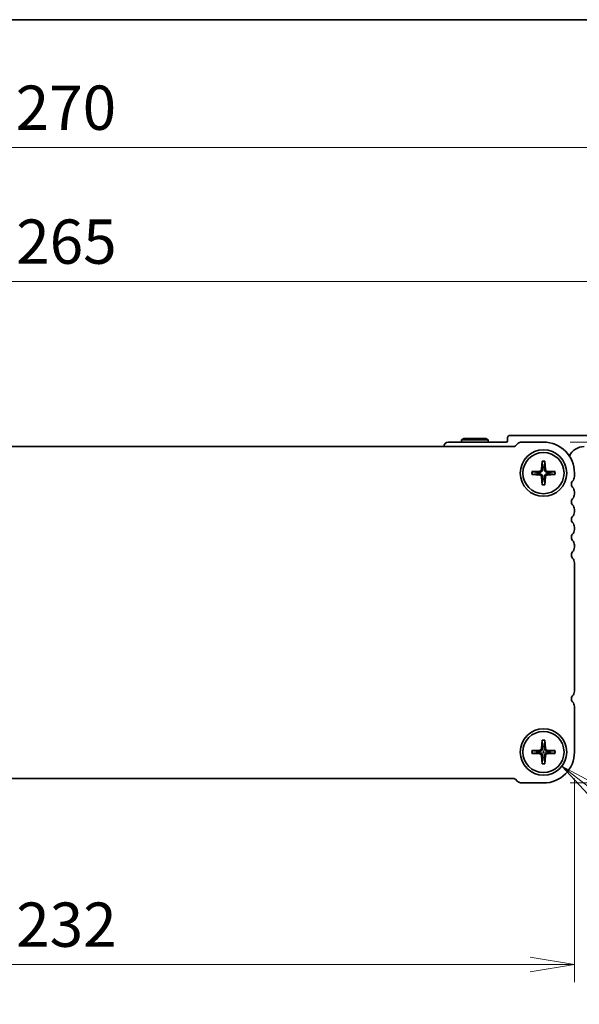
# Model space of a CAD drawing. Units: millimetres. Extents: x 0 to 6112, y 0 to 1124.
# Drawn here: x 1594 to 1721, y 902 to 1124 of the extents above; entities that cross this region are included whole.
import ezdxf

# ---------------------------------------------------------------- set-up
doc = ezdxf.new("R2010")
doc.units = ezdxf.units.MM
for name, color, linetype, lineweight in [('Border (ISO)', 7, 'Continuous', 35), ('Dimension (ISO)', 7, 'Continuous', 18), ('Dimension (ISO) @ 1', 7, 'Continuous', 18), ('Visible (ISO)', 7, 'Continuous', 35), ('Visible Narrow (ISO)', 7, 'Continuous', 25)]:
    doc.layers.add(name, color=color, linetype=linetype, lineweight=lineweight)
doc.styles.add('Note Text (TK)', font='MS PGothic.ttf')
doc.dimstyles.new('Default - Method 1b (TK)', dxfattribs={"dimscale": 2.5, "dimtxt": 2.5, "dimasz": 2.5, "dimexe": 1, "dimexo": 1.5, "dimgap": 1, "dimtad": 1, "dimrnd": 1e-08, "dimdsep": 46, "dimtxsty": 'Note Text (TK)', "dimblk": 'OPEN', "dimcen": 0.09, "dimdle": 5, "dimclrd": 100, "dimclre": 100, "dimclrt": 7, "dimadec": 1, "dimazin": 1, "dimtfac": 1, "dimtmove": 0, "dimatfit": 3, "dimldrblk": 'OPEN', "dimfxl": 1, "dimtolj": 1, "dimlwd": -1, "dimlwe": -1, "dimarcsym": 0})

# ---------------------------------------------------------------- blocks, each defined once
blk = doc.blocks.new('図面枠 tk図枠')
at = {"layer": 'Border (ISO)'}
blk.add_line((14.5, 289), (405.5, 289), dxfattribs=at)
blk = doc.blocks.new('_Open')
at = {"color": 0, "linetype": 'ByBlock', "lineweight": -2}
for p, q in [((-1, 0.167), (0, 0)), ((-1, -0.167), (0, 0)), ((0, 0), (-1, 0))]:
    blk.add_line(p, q, dxfattribs=at)
blk = doc.blocks.new('*D97')
at = {"layer": 'Defpoints', "color": 0}
for p in [(1487.48, 958.59), (1719.48, 958.59), (1719.48, 910.59)]:
    blk.add_point(p, dxfattribs=at)
at = {"layer": 'Dimension (ISO)', "color": 100}
for p, q in [((1487.48, 952.59), (1487.48, 906.59)), ((1719.48, 952.59), (1719.48, 906.59)), ((1497.48, 910.59), (1709.48, 910.59))]:
    blk.add_line(p, q, dxfattribs=at)
at = {"layer": 'Dimension (ISO)', "color": 100, "xscale": 10, "yscale": 10, "zscale": 10, "rotation": 180}
blk.add_blockref('_Open', (1487.48, 910.59), dxfattribs=at)
at = {"layer": 'Dimension (ISO)', "color": 100, "xscale": 10, "yscale": 10, "zscale": 10}
blk.add_blockref('_Open', (1719.48, 910.59), dxfattribs=at)
at = {"layer": 'Dimension (ISO)', "color": 7, "insert": (1593.31, 919.59), "char_height": 10, "attachment_point": 4, "style": 'Note Text (TK)'}
blk.add_mtext('\\A1;232', dxfattribs=at)
blk = doc.blocks.new('*D100')
at = {"layer": 'Defpoints', "color": 0}
for p in [(1712.48, 1028.59), (1771.73, 1028.59), (1712.48, 951.59)]:
    blk.add_point(p, dxfattribs=at)
at = {"layer": 'Dimension (ISO)', "color": 100}
for p, q in [((1718.48, 1028.59), (1775.73, 1028.59)), ((1771.73, 961.59), (1771.73, 1018.59)), ((1718.48, 951.59), (1775.73, 951.59))]:
    blk.add_line(p, q, dxfattribs=at)
at = {"layer": 'Dimension (ISO)', "color": 100, "xscale": 10, "yscale": 10, "zscale": 10}
for p, rotation in [((1771.73, 1028.59), 90), ((1771.73, 951.59), 270)]:
    blk.add_blockref('_Open', p, dxfattribs=dict(at, rotation=rotation))
at = {"layer": 'Dimension (ISO)', "color": 7, "insert": (1762.73, 983.76), "char_height": 10, "attachment_point": 4, "rotation": 90, "style": 'Note Text (TK)'}
blk.add_mtext('\\A1;77', dxfattribs=at)
blk = doc.blocks.new('*D101')
at = {"layer": 'Defpoints', "color": 0}
for p in [(1470.98, 1064.87), (1470.98, 1029.59), (1735.98, 1029.59)]:
    blk.add_point(p, dxfattribs=at)
at = {"layer": 'Dimension (ISO)', "color": 100}
for p, q in [((1470.98, 1035.59), (1470.98, 1068.87)), ((1735.98, 1035.59), (1735.98, 1068.87)), ((1725.98, 1064.87), (1480.98, 1064.87))]:
    blk.add_line(p, q, dxfattribs=at)
at = {"layer": 'Dimension (ISO)', "color": 100, "xscale": 10, "yscale": 10, "zscale": 10, "rotation": 180}
blk.add_blockref('_Open', (1470.98, 1064.87), dxfattribs=at)
at = {"layer": 'Dimension (ISO)', "color": 100, "xscale": 10, "yscale": 10, "zscale": 10}
blk.add_blockref('_Open', (1735.98, 1064.87), dxfattribs=at)
at = {"layer": 'Dimension (ISO)', "color": 7, "insert": (1593.31, 1073.87), "char_height": 10, "attachment_point": 4, "style": 'Note Text (TK)'}
blk.add_mtext('\\A1;265', dxfattribs=at)
blk = doc.blocks.new('*D102')
at = {"layer": 'Defpoints', "color": 0}
for p in [(1738.48, 1095.12), (1468.48, 1031.47), (1738.48, 1031.47)]:
    blk.add_point(p, dxfattribs=at)
at = {"layer": 'Dimension (ISO)', "color": 100}
for p, q in [((1468.48, 1037.47), (1468.48, 1099.12)), ((1738.48, 1037.47), (1738.48, 1099.12)), ((1478.48, 1095.12), (1728.48, 1095.12))]:
    blk.add_line(p, q, dxfattribs=at)
at = {"layer": 'Dimension (ISO)', "color": 100, "xscale": 10, "yscale": 10, "zscale": 10, "rotation": 180}
blk.add_blockref('_Open', (1468.48, 1095.12), dxfattribs=at)
at = {"layer": 'Dimension (ISO)', "color": 100, "xscale": 10, "yscale": 10, "zscale": 10}
blk.add_blockref('_Open', (1738.48, 1095.12), dxfattribs=at)
at = {"layer": 'Dimension (ISO)', "color": 7, "insert": (1593.2, 1104.12), "char_height": 10, "attachment_point": 4, "style": 'Note Text (TK)'}
blk.add_mtext('\\A1;270', dxfattribs=at)
blk = doc.blocks.new('*D90')
at = {"layer": 'Defpoints', "color": 0}
for p in [(1708.32, 961.79), (1716.64, 955.39)]:
    blk.add_point(p, dxfattribs=at)
at = {"layer": 'Dimension (ISO)', "color": 100}
for p, q in [((1712.12, 958.59), (1712.84, 958.59)), ((1712.48, 958.23), (1712.48, 958.95)), ((1756.3, 924.86), (1724.56, 949.29)), ((1770.23, 924.86), (1756.3, 924.86))]:
    blk.add_line(p, q, dxfattribs=at)
at = {"layer": 'Dimension (ISO)', "color": 100, "xscale": 10, "yscale": 10, "zscale": 10, "rotation": 142.4141216304739}
blk.add_blockref('_Open', (1716.64, 955.39), dxfattribs=at)
at = {"layer": 'Dimension (ISO)', "color": 7, "insert": (1774.23, 924.86), "char_height": 10, "attachment_point": 4, "style": 'Note Text (TK)'}
blk.add_mtext('\\A1; \\fMS PGothic|b0|i0;{\\H9.9600;4-M5用皿穴\\P}\\fMS PGothic|b0|i0;{\\H9.9600;4-M5Countersunk}', dxfattribs=at)

msp = doc.modelspace()

# ---------------------------------------------------------------- linework, layer by layer
at = {"layer": 'Visible (ISO)'}
for p, q in [((1733.9803, 1030.0916), (1704.8803, 1030.0916)), ((1705.7737, 1027.5916), (1501.1869, 1027.5916)), ((1704.0803, 1028.5916), (1690.9803, 1028.5916)), ((1694.4999, 1029.3916), (1693.9803, 1029.0916)), ((1699.9803, 1029.0916), (1693.9803, 1029.0916)), ((1693.9803, 1029.0916), (1693.9803, 1028.5916)), ((1694.4999, 1029.3916), (1699.4607, 1029.3916)), ((1699.4607, 1029.3916), (1699.9803, 1029.0916)), ((1699.9803, 1029.0916), (1699.9803, 1028.5916)), ((1704.3803, 1029.5916), (1704.3803, 1028.8916)), ((1706.5414, 1028.1523), (1706.1272, 1027.7381)), ((1712.4803, 1028.5916), (1707.6021, 1028.5916)), ((1712.1555, 1024.2535), (1712.039, 1022.3874)), ((1712.8051, 1024.2535), (1712.9216, 1022.3874)), ((1709.8183, 1021.9164), (1711.6844, 1022.0329)), ((1709.8183, 1021.2668), (1711.6844, 1021.1503)), ((1715.1422, 1021.9164), (1713.2761, 1022.0329)), ((1715.1422, 1021.2668), (1713.2761, 1021.1503)), ((1719.4803, 1020.8265), (1719.4803, 1021.5916)), ((1712.1555, 1018.9297), (1712.039, 1020.7958)), ((1712.8051, 1018.9297), (1712.9216, 1020.7958)), ((1719.4803, 1016.8265), (1719.4803, 1017.3567)), ((1719.4803, 1012.8265), (1719.4803, 1013.3567)), ((1719.4803, 1008.8265), (1719.4803, 1009.3567)), ((1719.4803, 1004.8265), (1719.4803, 1005.3567)), ((1719.4803, 972.3265), (1719.4803, 1001.3567)), ((1719.4803, 958.5916), (1719.4803, 968.8567)), ((1712.1555, 961.2535), (1712.039, 959.3874)), ((1712.8051, 961.2535), (1712.9216, 959.3874)), ((1709.8183, 958.9164), (1711.6844, 959.0329)), ((1715.1422, 958.9164), (1713.2761, 959.0329)), ((1709.8183, 958.2668), (1711.6844, 958.1503)), ((1712.1555, 955.9297), (1712.039, 957.7958)), ((1712.8051, 955.9297), (1712.9216, 957.7958)), ((1715.1422, 958.2668), (1713.2761, 958.1503)), ((1501.1869, 952.5916), (1705.7737, 952.5916)), ((1706.1272, 952.4452), (1706.5414, 952.0309)), ((1707.6021, 951.5916), (1712.4803, 951.5916))]:
    msp.add_line(p, q, dxfattribs=at)
for centre, radius in [((1712.4803, 1021.5916), 5.25), ((1712.4803, 1021.5916), 4.65), ((1712.4803, 958.5916), 5.25), ((1712.4803, 958.5916), 4.65)]:
    msp.add_circle(centre, radius, dxfattribs=at)
for centre, radius, start, end in [((1704.8803, 1029.5916), 0.5, 90, 180), ((1690.9803, 1027.5916), 1, 90, 180), ((1704.0803, 1028.8916), 0.3, 270, 0), ((1705.7737, 1028.0916), 0.5, 270, 314.999999), ((1707.6021, 1027.0916), 1.5, 90, 134.999999), ((1712.4803, 1021.5916), 7, 0, 90), ((1721.6803, 1023.9156), 3.676, 90, 155.619691), ((1712.4803, 1021.5916), 1.3669, 172.023009, 187.976991), ((1711.6608, 1022.411), 0.3789, 273.572174, 356.427826), ((1711.6608, 1020.7722), 0.3789, 3.572174, 86.427826), ((1712.4803, 1021.5916), 1.3669, 82.023009, 97.976991), ((1713.2997, 1022.411), 0.3789, 183.572174, 266.427826), ((1713.2997, 1020.7722), 0.3789, 93.572174, 176.427826), ((1712.4803, 1021.5916), 1.3669, 352.023009, 7.976991), ((1717.9803, 1020.8265), 1.5, 316.05448, 0), ((1712.4803, 1021.5916), 1.3669, 262.023009, 277.976991), ((1719.7803, 1019.0916), 1, 136.05448, 223.94552), ((1717.9803, 1017.3567), 1.5, 0, 43.94552), ((1717.9803, 1016.8265), 1.5, 316.05448, 0), ((1719.7803, 1015.0916), 1, 136.05448, 223.94552), ((1717.9803, 1013.3567), 1.5, 0, 43.94552), ((1717.9803, 1012.8265), 1.5, 316.05448, 0), ((1719.7803, 1011.0916), 1, 136.05448, 223.94552), ((1717.9803, 1009.3567), 1.5, 0, 43.94552), ((1719.7803, 1007.0916), 1, 136.05448, 223.94552), ((1717.9803, 1008.8265), 1.5, 316.05448, 0), ((1717.9803, 1005.3567), 1.5, 0, 43.94552), ((1719.7803, 1003.0916), 1, 136.05448, 223.94552), ((1717.9803, 1004.8265), 1.5, 316.05448, 0), ((1717.9803, 1001.3567), 1.5, 0, 43.94552), ((1717.9803, 972.3265), 1.5, 316.05448, 0), ((1719.7803, 970.5916), 1, 136.05448, 223.94552), ((1717.9803, 968.8567), 1.5, 0, 43.94552), ((1712.4803, 958.5916), 1.3669, 172.023009, 187.976991), ((1711.6608, 959.411), 0.3789, 273.572174, 356.427826), ((1712.4803, 958.5916), 1.3669, 82.023009, 97.976991), ((1712.4803, 958.5916), 7, 270, 0), ((1713.2997, 959.411), 0.3789, 183.572174, 266.427826), ((1712.4803, 958.5916), 1.3669, 352.023009, 7.976991), ((1711.6608, 957.7722), 0.3789, 3.572174, 86.427826), ((1712.4803, 958.5916), 1.3669, 262.023009, 277.976991), ((1713.2997, 957.7722), 0.3789, 93.572174, 176.427826), ((1705.7737, 952.0916), 0.5, 45.000001, 90), ((1707.6021, 953.0916), 1.5, 225.000001, 270)]:
    msp.add_arc(centre, radius, start, end, dxfattribs=at)
for points, knots in [([(1712.1544, 1024.1344), (1712.1537, 1024.1407), (1712.1532, 1024.1496), (1712.1527, 1024.1705), (1712.1527, 1024.1869), (1712.1535, 1024.2174), (1712.1544, 1024.2369), (1712.1555, 1024.2535)], [0.0452781116, 0.0452781116, 0.0452781116, 0.0452781116, 0.0492407076, 0.0492407076, 0.0541562888, 0.0541562888, 0.0591455859, 0.0591455859, 0.0591455859, 0.0591455859]), ([(1712.8051, 1024.2535), (1712.8061, 1024.2369), (1712.807, 1024.2174), (1712.8078, 1024.1869), (1712.8079, 1024.1705), (1712.8074, 1024.1496), (1712.8068, 1024.1407), (1712.8061, 1024.1344)], [0.0198419975, 0.0198419975, 0.0198419975, 0.0198419975, 0.0248312945, 0.0248312945, 0.0297468757, 0.0297468757, 0.0337094717, 0.0337094717, 0.0337094717, 0.0337094717]), ([(1709.8183, 1021.9164), (1709.8349, 1021.9175), (1709.8545, 1021.9183), (1709.885, 1021.9191), (1709.9014, 1021.9192), (1709.9223, 1021.9187), (1709.9312, 1021.9181), (1709.9375, 1021.9175)], [0.0198419975, 0.0198419975, 0.0198419975, 0.0198419975, 0.0248312945, 0.0248312945, 0.0297468757, 0.0297468757, 0.0337094717, 0.0337094717, 0.0337094717, 0.0337094717]), ([(1709.9375, 1021.2658), (1709.9312, 1021.2651), (1709.9223, 1021.2645), (1709.9014, 1021.264), (1709.885, 1021.2641), (1709.8545, 1021.2649), (1709.8349, 1021.2657), (1709.8183, 1021.2668)], [0.0452781116, 0.0452781116, 0.0452781116, 0.0452781116, 0.0492407076, 0.0492407076, 0.0541562888, 0.0541562888, 0.0591455859, 0.0591455859, 0.0591455859, 0.0591455859]), ([(1712.281, 1022.3723), (1712.28, 1022.3149), (1712.2705, 1022.257), (1712.2418, 1022.1634), (1712.223, 1022.1191), (1712.1735, 1022.0352), (1712.1426, 1021.9955), (1712.0763, 1021.9293), (1712.0367, 1021.8984), (1711.9528, 1021.8489), (1711.9085, 1021.8301), (1711.8149, 1021.8014), (1711.757, 1021.7919), (1711.6996, 1021.7909)], [0.278726304, 0.278726304, 0.278726304, 0.278726304, 0.2965573798, 0.2965573798, 0.3106044762, 0.3106044762, 0.3246515727, 0.3246515727, 0.3386986692, 0.3386986692, 0.3527457657, 0.3527457657, 0.3705768414, 0.3705768414, 0.3705768414, 0.3705768414]), ([(1711.6996, 1021.3923), (1711.757, 1021.3913), (1711.8149, 1021.3818), (1711.9085, 1021.3531), (1711.9528, 1021.3343), (1712.0367, 1021.2848), (1712.0763, 1021.2539), (1712.1426, 1021.1877), (1712.1735, 1021.148), (1712.223, 1021.0641), (1712.2418, 1021.0198), (1712.2705, 1020.9263), (1712.28, 1020.8683), (1712.281, 1020.8109)], [0.278726304, 0.278726304, 0.278726304, 0.278726304, 0.2965573798, 0.2965573798, 0.3106044762, 0.3106044762, 0.3246515727, 0.3246515727, 0.3386986692, 0.3386986692, 0.3527457657, 0.3527457657, 0.3705768414, 0.3705768414, 0.3705768414, 0.3705768414]), ([(1713.261, 1021.7909), (1713.2036, 1021.7919), (1713.1456, 1021.8014), (1713.0521, 1021.8301), (1713.0078, 1021.8489), (1712.9238, 1021.8984), (1712.8842, 1021.9293), (1712.818, 1021.9955), (1712.7871, 1022.0352), (1712.7375, 1022.1191), (1712.7188, 1022.1634), (1712.6901, 1022.257), (1712.6806, 1022.3149), (1712.6796, 1022.3723)], [0.278726304, 0.278726304, 0.278726304, 0.278726304, 0.2965573798, 0.2965573798, 0.3106044762, 0.3106044762, 0.3246515727, 0.3246515727, 0.3386986692, 0.3386986692, 0.3527457657, 0.3527457657, 0.3705768414, 0.3705768414, 0.3705768414, 0.3705768414]), ([(1712.6796, 1020.8109), (1712.6806, 1020.8683), (1712.6901, 1020.9263), (1712.7188, 1021.0198), (1712.7375, 1021.0641), (1712.7871, 1021.148), (1712.818, 1021.1877), (1712.8842, 1021.2539), (1712.9238, 1021.2848), (1713.0078, 1021.3343), (1713.0521, 1021.3531), (1713.1456, 1021.3818), (1713.2036, 1021.3913), (1713.261, 1021.3923)], [0.278726304, 0.278726304, 0.278726304, 0.278726304, 0.2965573798, 0.2965573798, 0.3106044762, 0.3106044762, 0.3246515727, 0.3246515727, 0.3386986692, 0.3386986692, 0.3527457657, 0.3527457657, 0.3705768414, 0.3705768414, 0.3705768414, 0.3705768414]), ([(1715.023, 1021.9175), (1715.0294, 1021.9181), (1715.0383, 1021.9187), (1715.0592, 1021.9192), (1715.0755, 1021.9191), (1715.1061, 1021.9183), (1715.1256, 1021.9175), (1715.1422, 1021.9164)], [0.0452781116, 0.0452781116, 0.0452781116, 0.0452781116, 0.0492407076, 0.0492407076, 0.0541562888, 0.0541562888, 0.0591455859, 0.0591455859, 0.0591455859, 0.0591455859]), ([(1715.1422, 1021.2668), (1715.1256, 1021.2657), (1715.1061, 1021.2649), (1715.0755, 1021.2641), (1715.0592, 1021.264), (1715.0383, 1021.2645), (1715.0294, 1021.2651), (1715.023, 1021.2658)], [0.0198419975, 0.0198419975, 0.0198419975, 0.0198419975, 0.0248312945, 0.0248312945, 0.0297468757, 0.0297468757, 0.0337094717, 0.0337094717, 0.0337094717, 0.0337094717]), ([(1712.1555, 1018.9297), (1712.1544, 1018.9463), (1712.1535, 1018.9658), (1712.1527, 1018.9963), (1712.1527, 1019.0127), (1712.1532, 1019.0336), (1712.1537, 1019.0425), (1712.1544, 1019.0488)], [0.0198419975, 0.0198419975, 0.0198419975, 0.0198419975, 0.0248312945, 0.0248312945, 0.0297468757, 0.0297468757, 0.0337094717, 0.0337094717, 0.0337094717, 0.0337094717]), ([(1712.8061, 1019.0488), (1712.8068, 1019.0425), (1712.8074, 1019.0336), (1712.8079, 1019.0127), (1712.8078, 1018.9963), (1712.807, 1018.9658), (1712.8061, 1018.9463), (1712.8051, 1018.9297)], [0.0452781116, 0.0452781116, 0.0452781116, 0.0452781116, 0.0492407076, 0.0492407076, 0.0541562888, 0.0541562888, 0.0591455859, 0.0591455859, 0.0591455859, 0.0591455859]), ([(1712.1544, 961.1344), (1712.1537, 961.1407), (1712.1532, 961.1496), (1712.1527, 961.1705), (1712.1527, 961.1869), (1712.1535, 961.2174), (1712.1544, 961.2369), (1712.1555, 961.2535)], [0.0452781116, 0.0452781116, 0.0452781116, 0.0452781116, 0.0492407076, 0.0492407076, 0.0541562888, 0.0541562888, 0.0591455859, 0.0591455859, 0.0591455859, 0.0591455859]), ([(1712.8051, 961.2535), (1712.8061, 961.2369), (1712.807, 961.2174), (1712.8078, 961.1869), (1712.8079, 961.1705), (1712.8074, 961.1496), (1712.8068, 961.1407), (1712.8061, 961.1344)], [0.0198419975, 0.0198419975, 0.0198419975, 0.0198419975, 0.0248312945, 0.0248312945, 0.0297468757, 0.0297468757, 0.0337094717, 0.0337094717, 0.0337094717, 0.0337094717]), ([(1709.8183, 958.9164), (1709.8349, 958.9175), (1709.8545, 958.9183), (1709.885, 958.9191), (1709.9014, 958.9192), (1709.9223, 958.9187), (1709.9312, 958.9181), (1709.9375, 958.9175)], [0.0198419975, 0.0198419975, 0.0198419975, 0.0198419975, 0.0248312945, 0.0248312945, 0.0297468757, 0.0297468757, 0.0337094717, 0.0337094717, 0.0337094717, 0.0337094717]), ([(1712.281, 959.3723), (1712.28, 959.3149), (1712.2705, 959.257), (1712.2418, 959.1634), (1712.223, 959.1191), (1712.1735, 959.0352), (1712.1426, 958.9955), (1712.0763, 958.9293), (1712.0367, 958.8984), (1711.9528, 958.8489), (1711.9085, 958.8301), (1711.8149, 958.8014), (1711.757, 958.7919), (1711.6996, 958.7909)], [0.278726304, 0.278726304, 0.278726304, 0.278726304, 0.2965573798, 0.2965573798, 0.3106044762, 0.3106044762, 0.3246515727, 0.3246515727, 0.3386986692, 0.3386986692, 0.3527457657, 0.3527457657, 0.3705768414, 0.3705768414, 0.3705768414, 0.3705768414]), ([(1713.261, 958.7909), (1713.2036, 958.7919), (1713.1456, 958.8014), (1713.0521, 958.8301), (1713.0078, 958.8489), (1712.9238, 958.8984), (1712.8842, 958.9293), (1712.818, 958.9955), (1712.7871, 959.0352), (1712.7375, 959.1191), (1712.7188, 959.1634), (1712.6901, 959.257), (1712.6806, 959.3149), (1712.6796, 959.3723)], [0.278726304, 0.278726304, 0.278726304, 0.278726304, 0.2965573798, 0.2965573798, 0.3106044762, 0.3106044762, 0.3246515727, 0.3246515727, 0.3386986692, 0.3386986692, 0.3527457657, 0.3527457657, 0.3705768414, 0.3705768414, 0.3705768414, 0.3705768414]), ([(1715.023, 958.9175), (1715.0294, 958.9181), (1715.0383, 958.9187), (1715.0592, 958.9192), (1715.0755, 958.9191), (1715.1061, 958.9183), (1715.1256, 958.9175), (1715.1422, 958.9164)], [0.0452781116, 0.0452781116, 0.0452781116, 0.0452781116, 0.0492407076, 0.0492407076, 0.0541562888, 0.0541562888, 0.0591455859, 0.0591455859, 0.0591455859, 0.0591455859]), ([(1709.9375, 958.2658), (1709.9312, 958.2651), (1709.9223, 958.2645), (1709.9014, 958.264), (1709.885, 958.2641), (1709.8545, 958.2649), (1709.8349, 958.2657), (1709.8183, 958.2668)], [0.0452781116, 0.0452781116, 0.0452781116, 0.0452781116, 0.0492407076, 0.0492407076, 0.0541562888, 0.0541562888, 0.0591455859, 0.0591455859, 0.0591455859, 0.0591455859]), ([(1711.6996, 958.3923), (1711.757, 958.3913), (1711.8149, 958.3818), (1711.9085, 958.3531), (1711.9528, 958.3343), (1712.0367, 958.2848), (1712.0763, 958.2539), (1712.1426, 958.1877), (1712.1735, 958.148), (1712.223, 958.0641), (1712.2418, 958.0198), (1712.2705, 957.9263), (1712.28, 957.8683), (1712.281, 957.8109)], [0.278726304, 0.278726304, 0.278726304, 0.278726304, 0.2965573798, 0.2965573798, 0.3106044762, 0.3106044762, 0.3246515727, 0.3246515727, 0.3386986692, 0.3386986692, 0.3527457657, 0.3527457657, 0.3705768414, 0.3705768414, 0.3705768414, 0.3705768414]), ([(1712.6796, 957.8109), (1712.6806, 957.8683), (1712.6901, 957.9263), (1712.7188, 958.0198), (1712.7375, 958.0641), (1712.7871, 958.148), (1712.818, 958.1877), (1712.8842, 958.2539), (1712.9238, 958.2848), (1713.0078, 958.3343), (1713.0521, 958.3531), (1713.1456, 958.3818), (1713.2036, 958.3913), (1713.261, 958.3923)], [0.278726304, 0.278726304, 0.278726304, 0.278726304, 0.2965573798, 0.2965573798, 0.3106044762, 0.3106044762, 0.3246515727, 0.3246515727, 0.3386986692, 0.3386986692, 0.3527457657, 0.3527457657, 0.3705768414, 0.3705768414, 0.3705768414, 0.3705768414]), ([(1715.1422, 958.2668), (1715.1256, 958.2657), (1715.1061, 958.2649), (1715.0755, 958.2641), (1715.0592, 958.264), (1715.0383, 958.2645), (1715.0294, 958.2651), (1715.023, 958.2658)], [0.0198419975, 0.0198419975, 0.0198419975, 0.0198419975, 0.0248312945, 0.0248312945, 0.0297468757, 0.0297468757, 0.0337094717, 0.0337094717, 0.0337094717, 0.0337094717]), ([(1712.1555, 955.9297), (1712.1544, 955.9463), (1712.1535, 955.9658), (1712.1527, 955.9963), (1712.1527, 956.0127), (1712.1532, 956.0336), (1712.1537, 956.0425), (1712.1544, 956.0488)], [0.0198419975, 0.0198419975, 0.0198419975, 0.0198419975, 0.0248312945, 0.0248312945, 0.0297468757, 0.0297468757, 0.0337094717, 0.0337094717, 0.0337094717, 0.0337094717]), ([(1712.8061, 956.0488), (1712.8068, 956.0425), (1712.8074, 956.0336), (1712.8079, 956.0127), (1712.8078, 955.9963), (1712.807, 955.9658), (1712.8061, 955.9463), (1712.8051, 955.9297)], [0.0452781116, 0.0452781116, 0.0452781116, 0.0452781116, 0.0492407076, 0.0492407076, 0.0541562888, 0.0541562888, 0.0591455859, 0.0591455859, 0.0591455859, 0.0591455859])]:
    msp.add_open_spline(points, degree=3, knots=knots, dxfattribs=at)
for points, weights in [([(1712.1544, 1024.1344), (1712.2433, 1023.3582), (1712.2906, 1022.9453)], [1.00221682309, 1.05135723475, 1]), ([(1712.67, 1022.9453), (1712.7172, 1023.3582), (1712.8061, 1024.1344)], [1, 1.05135724536, 1.0022168235]), ([(1711.1266, 1021.7813), (1710.7136, 1021.8286), (1709.9375, 1021.9175)], [1, 1.0513572438, 1.00221682344]), ([(1709.9375, 1021.2658), (1710.7136, 1021.3546), (1711.1266, 1021.4019)], [1.00221682344, 1.05135724376, 1]), ([(1711.6996, 1021.7909), (1711.4877, 1021.7872), (1711.1266, 1021.7813)], [1.55752619738, 1.29471148087, 1]), ([(1711.1266, 1021.4019), (1711.4877, 1021.396), (1711.6996, 1021.3923)], [1, 1.29471148087, 1.55752619738]), ([(1712.2906, 1022.9453), (1712.2847, 1022.5841), (1712.281, 1022.3723)], [1, 1.29471148087, 1.55752619738]), ([(1712.281, 1020.8109), (1712.2847, 1020.5991), (1712.2906, 1020.2379)], [1.55752619738, 1.29471148087, 1]), ([(1712.6796, 1022.3723), (1712.6759, 1022.5841), (1712.67, 1022.9453)], [1.55752619738, 1.29471148087, 1]), ([(1712.67, 1020.2379), (1712.6759, 1020.5991), (1712.6796, 1020.8109)], [1, 1.29471148087, 1.55752619738]), ([(1713.834, 1021.7813), (1713.4728, 1021.7872), (1713.261, 1021.7909)], [1, 1.29471148087, 1.55752619738]), ([(1713.261, 1021.3923), (1713.4728, 1021.396), (1713.834, 1021.4019)], [1.55752619738, 1.29471148087, 1]), ([(1715.023, 1021.9175), (1714.2469, 1021.8286), (1713.834, 1021.7813)], [1.00221682344, 1.05135724376, 1]), ([(1713.834, 1021.4019), (1714.2469, 1021.3546), (1715.023, 1021.2658)], [1, 1.05135725364, 1.00221682383]), ([(1712.2906, 1020.2379), (1712.2433, 1019.825), (1712.1544, 1019.0488)], [1, 1.05135724536, 1.0022168235]), ([(1712.8061, 1019.0488), (1712.7172, 1019.825), (1712.67, 1020.2379)], [1.00221682309, 1.05135723475, 1]), ([(1712.1544, 961.1344), (1712.2433, 960.3582), (1712.2906, 959.9453)], [1.00221682309, 1.05135723475, 1]), ([(1712.67, 959.9453), (1712.7172, 960.3582), (1712.8061, 961.1344)], [1, 1.05135724536, 1.0022168235]), ([(1711.1266, 958.7813), (1710.7136, 958.8286), (1709.9375, 958.9175)], [1, 1.0513572438, 1.00221682344]), ([(1711.6996, 958.7909), (1711.4877, 958.7872), (1711.1266, 958.7813)], [1.55752619738, 1.29471148087, 1]), ([(1712.2906, 959.9453), (1712.2847, 959.5841), (1712.281, 959.3723)], [1, 1.29471148087, 1.55752619738]), ([(1712.6796, 959.3723), (1712.6759, 959.5841), (1712.67, 959.9453)], [1.55752619738, 1.29471148087, 1]), ([(1713.834, 958.7813), (1713.4728, 958.7872), (1713.261, 958.7909)], [1, 1.29471148087, 1.55752619738]), ([(1715.023, 958.9175), (1714.2469, 958.8286), (1713.834, 958.7813)], [1.00221682344, 1.05135724376, 1]), ([(1709.9375, 958.2658), (1710.7136, 958.3546), (1711.1266, 958.4019)], [1.00221682344, 1.05135724376, 1]), ([(1711.1266, 958.4019), (1711.4877, 958.396), (1711.6996, 958.3923)], [1, 1.29471148087, 1.55752619738]), ([(1712.2906, 957.2379), (1712.2433, 956.825), (1712.1544, 956.0488)], [1, 1.05135724536, 1.0022168235]), ([(1712.281, 957.8109), (1712.2847, 957.5991), (1712.2906, 957.2379)], [1.55752619738, 1.29471148087, 1]), ([(1712.67, 957.2379), (1712.6759, 957.5991), (1712.6796, 957.8109)], [1, 1.29471148087, 1.55752619738]), ([(1712.8061, 956.0488), (1712.7172, 956.825), (1712.67, 957.2379)], [1.00221682309, 1.05135723475, 1]), ([(1713.261, 958.3923), (1713.4728, 958.396), (1713.834, 958.4019)], [1.55752619738, 1.29471148087, 1]), ([(1713.834, 958.4019), (1714.2469, 958.3546), (1715.023, 958.2658)], [1, 1.05135725364, 1.00221682383])]:
    msp.add_rational_spline(points, weights, degree=2, dxfattribs=at)
at = {"layer": 'Visible Narrow (ISO)'}
for p, q in [((1711.6844, 1022.0329), (1711.6996, 1021.7909)), ((1711.6844, 1021.1503), (1711.6996, 1021.3923)), ((1712.039, 1022.3874), (1712.281, 1022.3723)), ((1712.039, 1020.7958), (1712.281, 1020.8109)), ((1712.9216, 1022.3874), (1712.6796, 1022.3723)), ((1712.9216, 1020.7958), (1712.6796, 1020.8109)), ((1713.2761, 1022.0329), (1713.261, 1021.7909)), ((1713.2761, 1021.1503), (1713.261, 1021.3923)), ((1711.6844, 959.0329), (1711.6996, 958.7909)), ((1712.039, 959.3874), (1712.281, 959.3723)), ((1712.9216, 959.3874), (1712.6796, 959.3723)), ((1713.2761, 959.0329), (1713.261, 958.7909)), ((1711.6844, 958.1503), (1711.6996, 958.3923)), ((1712.039, 957.7958), (1712.281, 957.8109)), ((1712.9216, 957.7958), (1712.6796, 957.8109)), ((1713.2761, 958.1503), (1713.261, 958.3923))]:
    msp.add_line(p, q, dxfattribs=at)
for centre, radius, start, end in [((1712.4803, 1021.5916), 2.5636, 82.697389, 97.302611), ((1712.4803, 1021.5916), 2.6817, 83.042931, 96.957069), ((1712.4803, 1021.5916), 2.6817, 173.042931, 186.957069), ((1712.4803, 1021.5916), 2.5636, 172.697389, 187.302611), ((1712.4803, 1021.5916), 2.5636, 352.697389, 7.302611), ((1712.4803, 1021.5916), 2.6817, 353.042931, 6.957069), ((1712.4803, 1021.5916), 2.5636, 262.697389, 277.302611), ((1712.4803, 1021.5916), 2.6817, 263.042931, 276.957069), ((1712.4803, 958.5916), 2.5636, 82.697389, 97.302611), ((1712.4803, 958.5916), 2.6817, 83.042931, 96.957069), ((1712.4803, 958.5916), 2.6817, 173.042931, 186.957069), ((1712.4803, 958.5916), 2.5636, 172.697389, 187.302611), ((1712.4803, 958.5916), 2.5636, 352.697389, 7.302611), ((1712.4803, 958.5916), 2.6817, 353.042931, 6.957069), ((1712.4803, 958.5916), 2.5636, 262.697389, 277.302611), ((1712.4803, 958.5916), 2.6817, 263.042931, 276.957069)]:
    msp.add_arc(centre, radius, start, end, dxfattribs=at)

# ---------------------------------------------------------------- block references
at = {"xscale": 4, "yscale": 4, "zscale": 4}
msp.add_blockref('図面枠 tk図枠', (929.5, -32), dxfattribs=at)

# ---------------------------------------------------------------- dimensions: what is measured, and where the dimension line sits
at = {"layer": 'Dimension (ISO) @ 1', "color": 100}
for base, p1, p2, angle, picture, middle in [((1738.4803, 1095.1155), (1468.4803, 1031.4673), (1738.4803, 1031.4673), 180, '*D102', (1603.4803, 1095.1155)), ((1470.9803, 1064.8686), (1735.9803, 1029.5916), (1470.9803, 1029.5916), 180, '*D101', (1603.4803, 1064.8686)), ((1771.727, 1028.5916), (1712.4803, 951.5916), (1712.4803, 1028.5916), 90, '*D100', (1771.727, 990.0916)), ((1719.4803, 910.5916), (1487.4803, 958.5916), (1719.4803, 958.5916), 180, '*D97', (1603.4803, 910.5916))]:
    dim = msp.add_linear_dim(base=base, p1=p1, p2=p2, angle=angle, dimstyle='Default - Method 1b (TK)', override={"dimscale": 1, "dimtxt": 10, "dimasz": 10, "dimexe": 4, "dimexo": 6, "dimgap": 4, "dimdec": 2, "dimcen": 0.36, "dimtol": 0, "dimlim": 0, "dimtp": 0, "dimtm": 0, "dimtdec": 2, "dimtix": 0, "dimtofl": 0, "dimtmove": 0, "dimatfit": 1}, dxfattribs=at)
    dim.commit()
    dim.dimension.update_dxf_attribs({"geometry": picture, "text_midpoint": middle, "dimtype": 128})
dim = msp.add_diameter_dim_2p(p1=(1708.32, 961.7938), p2=(1716.6406, 955.3894), text=' \\fMS PGothic|b0|i0;{\\H9.9600;4-M5用皿穴\\P}\\fMS PGothic|b0|i0;{\\H9.9600;4-M5Countersunk}', dimstyle='Default - Method 1b (TK)', override={"dimscale": 1, "dimtxt": 10, "dimasz": 10, "dimexe": 4, "dimexo": 6, "dimgap": 4, "dimtad": 0, "dimtih": 1, "dimtoh": 1, "dimdec": 2, "dimlfac": 1, "dimcen": 0.36, "dimtol": 0, "dimlim": 0, "dimtp": 0, "dimtm": 0, "dimtdec": 2, "dimtix": 0, "dimtofl": 0, "dimtmove": 0, "dimatfit": 3, "dimtvp": 0}, dxfattribs=at)
dim.commit()
dim.dimension.update_dxf_attribs({"geometry": '*D90', "text_midpoint": (1828.4762, 924.8644), "dimtype": 131})

doc.saveas('drawing.dxf')
